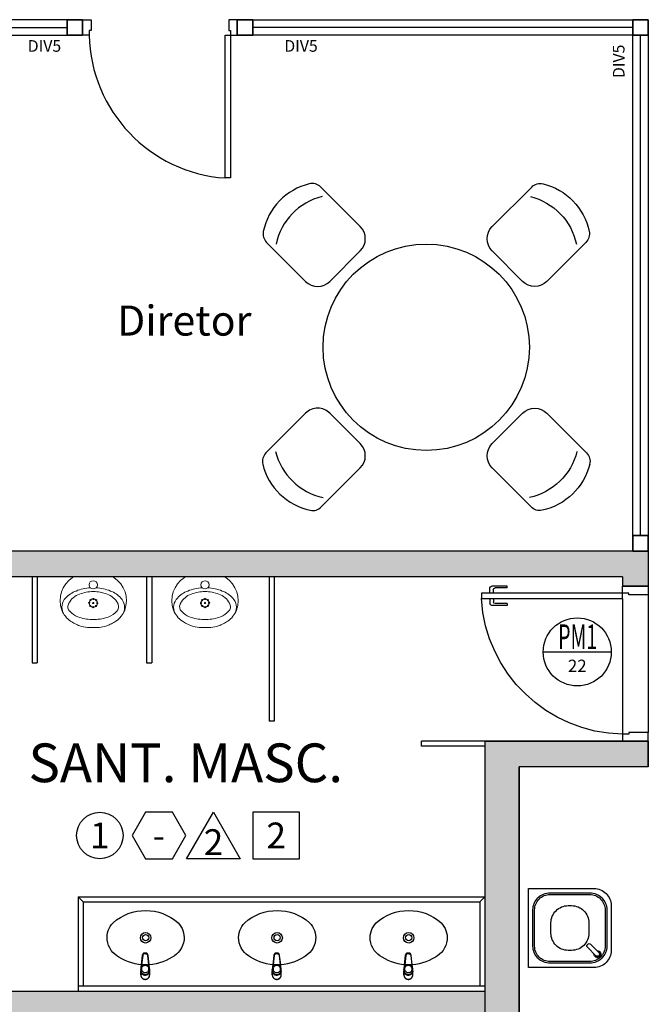
# Model space of a CAD drawing. Units: millimetres. Extents: x 2994 to 3721, y 898 to 1448.
# Drawn here: x 3502 to 3506, y 1338 to 1344 of the extents above; entities that cross this region are included whole.
import ezdxf
from ezdxf.enums import TextEntityAlignment as Align

# ---------------------------------------------------------------- set-up
doc = ezdxf.new("R2010")
doc.units = ezdxf.units.MM
doc.linetypes.add('0149-11_REF-PE$0$HIDDEN2', pattern=[4.7625, 3.175, -1.5875])
for name, color, linetype in [('0149-11_REF-PE$0$ARQ-detalhe bloco', 1, 'Continuous'), ('0149-11_REF-PE$0$ARQ-divisória sanitária', 2, 'Continuous'), ('0149-11_REF-PE$0$ARQ-equipamentos fixos', 1, 'Continuous'), ('0149-11_REF-PE$0$ARQ-porta construir', 2, 'Continuous'), ('0149-11_REF-PE$0$ARQ-sanitários', 2, 'Continuous'), ('_ARQ_MOB', 8, 'Continuous'), ('AR-DIVISÓRIA', 2, 'Continuous'), ('AR-ESPECIFICAÇÕES', 1, 'Continuous'), ('ARQ-acabamentos', 1, 'Continuous'), ('ARQ-esquadrias', 2, 'Continuous'), ('ARQ-MOB', 1, 'Continuous'), ('ARQ-nome do ambiente', 3, 'Continuous'), ('ARQ-PISOS', 9, 'Continuous'), ('arq-Portas', 3, 'Continuous'), ('ARQ-símbolos', 2, 'Continuous'), ('ARQ-Z-TXT-re100', 2, 'Continuous'), ('mobiliário atributado', 8, 'Continuous'), ('S-DIVC', 142, 'Continuous')]:
    doc.layers.add(name, color=color, linetype=linetype)
doc.layers.add('Alvenaria', color=5, linetype='Continuous', lineweight=30)
doc.styles.add('100RE100', font='arial.ttf', dxfattribs={"height": 0.25})
doc.styles.add('12075', font='romans.shx', dxfattribs={"height": 0.225})
doc.styles.add('6075', font='romans.shx', dxfattribs={"height": 0.1125})
doc.styles.add('8075', font='romans.shx', dxfattribs={"height": 0.15})
doc.styles.add('ARIAL', font='arial.ttf')

# ---------------------------------------------------------------- blocks, each defined once
blk = doc.blocks.new('Ind acabamentos 8075_4')
for points in [[(13.1601, 21.7406), (13.238, 21.6056), (13.3939, 21.6056), (13.4719, 21.7406), (13.3939, 21.8756), (13.238, 21.8756)], [(13.6331, 21.8756), (13.789, 21.6056), (13.4772, 21.6056)], [(13.8629, 21.6056), (14.1329, 21.6056), (14.1329, 21.8756), (13.8629, 21.8756)]]:
    blk.add_lwpolyline(points, close=True)
blk.add_circle((12.972, 21.7406), 0.135)
at = {"color": 2, "style": '8075'}
for tag, p in [('PI', (12.972, 21.7406)), ('RO', (13.316, 21.7406)), ('TE', (13.9979, 21.7406)), ('PP', (13.6331, 21.7018))]:
    blk.add_attdef(tag, text='', height=0.15, dxfattribs=at).set_placement(p, align=Align.MIDDLE_CENTER)
at = {"layer": 'ARQ-nome do ambiente', "style": '12075'}
blk.add_attdef('AMBIENTE', text='', height=0.225, dxfattribs=at).set_placement((13.4719, 22.0505), align=Align.CENTER)
blk = doc.blocks.new('0149-11_REF-PE$0$1170c_p')
for p, q in [((-26, -21.7), (-25.9, -22.8)), ((-25.9, -0.3), (-25.9, -17.2)), ((-25.9, -17.3), (-25.9, -17.3)), ((-25.9, -17.3), (-25.9, -21.9)), ((-25.9, -17.3), (-25.9, -17.3)), ((-25.9, -26.3), (-25.9, -32.3)), ((-23.6, -42.7), (-22.8, -49.5)), ((-22.8, -49.5), (-22.6, -50.8)), ((-22.6, -50.8), (-22.6, -50.8)), ((-22.6, -50.8), (-21.8, -58)), ((-21.8, -49.6), (-22.3, -45)), ((-21.6, -50.9), (-21.8, -49.6)), ((-20.8, -57.7), (-21.6, -50.9)), ((20.8, -57.7), (21.6, -50.9)), ((21.6, -50.9), (21.8, -49.6)), ((21.8, -49.6), (22.3, -45)), ((22.6, -50.8), (21.8, -58)), ((22.8, -49.5), (22.6, -50.8)), ((22.6, -50.8), (22.6, -50.8)), ((23.6, -42.6), (22.8, -49.5)), ((25.1, -19.9), (25, -19.8)), ((25.9, -0.3), (25.9, -17.2)), ((25.9, -17.2), (25.9, -17.2)), ((25.9, -17.3), (25.9, -17.3)), ((25.9, -17.3), (25.9, -21.9)), ((25.9, -17.3), (25.9, -17.3)), ((25.9, -22.8), (26, -21.7)), ((25.9, -32.3), (25.9, -26.3)), ((26.1, -17.2), (26.1, -17)), ((-21.8, -58), (-15.8, -112.6)), ((-14.8, -112.3), (-20.8, -57.7)), ((20.8, -57.7), (-20.8, -57.7)), ((-15.8, -112.6), (-15.4, -115.9)), ((14.8, -112.3), (20.8, -57.7)), ((15.8, -112.6), (15.4, -115.9)), ((21.8, -58), (15.8, -112.6)), ((-15.4, -115.9), (-15.4, -116.1)), ((-15.4, -116.1), (-15.3, -116.3)), ((-3.8, -121.9), (3.8, -121.9)), ((3.8, -123.1), (-3.8, -123.1)), ((-3.5, -126.2), (3.5, -126.2)), ((-3.5, -126.2), (3.5, -126.2)), ((-3.5, -126.2), (-3.5, -126.2)), ((3.5, -126.2), (3.5, -126.2)), ((15.3, -116.3), (15.4, -116.1)), ((15.4, -116.1), (15.4, -115.9))]:
    blk.add_line(p, q)
for points in [[(24.3, 9.3, 0), (24, 10, 0), (23.5, 11.1, 0), (23, 12.2, 0), (22.4, 13.2, 0), (21.8, 14.3, 0), (21.1, 15.3, 0), (20.4, 16.3, 0), (19.7, 17.2, 0), (18.9, 18.1, 0), (18.1, 19, 0), (17.2, 19.8, 0), (16.3, 20.6, 0), (15.4, 21.4, 0), (14.5, 22.1, 0), (13.5, 22.7, 0), (12.5, 23.3, 0), (11.4, 23.9, 0), (10.4, 24.4, 0), (9.3, 24.9, 0), (8.2, 25.3, 0), (7.1, 25.6, 0), (5.9, 25.9, 0), (4.8, 26.2, 0), (3.7, 26.4, 0), (2.5, 26.5, 0), (1.3, 26.6, 0), (0.2, 26.7, 0), (-1, 26.6, 0), (-2.1, 26.6, 0), (-3.3, 26.4, 0), (-4.5, 26.3, 0), (-5.6, 26, 0), (-6.7, 25.7, 0), (-7.8, 25.4, 0), (-8.9, 25, 0), (-10, 24.6, 0), (-11.1, 24.1, 0), (-12.1, 23.5, 0), (-13.2, 22.9, 0), (-14.1, 22.3, 0), (-15.1, 21.6, 0), (-16, 20.9, 0), (-16.9, 20.1, 0), (-17.8, 19.3, 0), (-18.7, 18.4, 0), (-19.4, 17.5, 0), (-20.2, 16.6, 0), (-20.9, 15.6, 0), (-21.6, 14.6, 0), (-22.2, 13.6, 0), (-22.8, 12.5, 0), (-23.3, 11.5, 0), (-23.8, 10.3, 0), (-24.3, 9.2, 0), (-24.7, 8, 0), (-25, 6.9, 0), (-25.3, 5.7, 0), (-25.4, 5.3, 0)], [(25.4, 5.2, 0), (24.9, 7.3, 0), (24.2, 9.4, 0), (23.3, 11.5, 0), (22.3, 13.4, 0), (21.1, 15.3, 0), (19.8, 17.1, 0), (18.3, 18.8, 0), (16.7, 20.3, 0), (14.9, 21.7, 0), (13, 23, 0), (11, 24.1, 0), (9, 25, 0), (6.8, 25.7, 0), (4.6, 26.2, 0), (2.3, 26.5, 0), (0.1, 26.6, 0), (-2.2, 26.5, 0), (-4.5, 26.2, 0), (-6.7, 25.7, 0), (-8.9, 25, 0), (-10.9, 24.1, 0), (-12.9, 23, 0), (-14.8, 21.8, 0), (-16.6, 20.4, 0), (-18.2, 18.9, 0), (-19.7, 17.2, 0), (-21.1, 15.4, 0), (-22.3, 13.5, 0), (-23.3, 11.6, 0), (-24.1, 9.5, 0), (-24.8, 7.4, 0), (-25.4, 5.3, 0)], [(-25.4, -16.8, 0), (-24.6, -13.9, 0), (-23.3, -11, 0), (-21.8, -8.3, 0), (-19.8, -5.8, 0), (-17.6, -3.6, 0), (-15.1, -1.6, 0), (-12.4, 0, 0), (-9.5, 1.3, 0), (-6.4, 2.3, 0), (-3.3, 2.9, 0), (0, 3.1, 0), (3.2, 2.9, 0), (6.3, 2.3, 0), (9.4, 1.4, 0), (12.3, 0.1, 0), (15.1, -1.6, 0), (17.6, -3.5, 0), (19.8, -5.8, 0), (21.7, -8.2, 0), (23.3, -10.9, 0), (24.5, -13.8, 0), (25.4, -16.8, 0), (25.4, -16.8, 0)], [(24.7, -18.5, 0), (24, -15.6, 0), (22.9, -12.7, 0), (21.5, -10, 0), (19.7, -7.5, 0), (17.7, -5.2, 0), (15.3, -3.2, 0), (12.7, -1.5, 0), (9.9, -0.1, 0), (6.9, 0.9, 0), (3.8, 1.5, 0), (0.7, 1.8, 0), (-2.5, 1.7, 0), (-5.6, 1.2, 0), (-8.6, 0.3, 0), (-11.5, -0.9, 0), (-14.2, -2.5, 0), (-16.7, -4.3, 0), (-18.9, -6.5, 0), (-20.8, -8.9, 0), (-22.4, -11.6, 0), (-23.6, -14.4, 0), (-24.4, -17.3, 0), (-24.6, -18.5, 0)], [(-25.9, -0.3, 0), (-25.9, -0.3, 0), (-26, -4.5, 0), (-26.1, -8.6, 0), (-26.1, -12.8, 0), (-26.1, -17, 0)], [(-26.1, -17, 0), (-26.1, -17.5, 0), (-26.1, -18.1, 0), (-26.1, -18.8, 0), (-26.1, -19.6, 0), (-26.1, -20.1, 0)], [(-26.1, -17.2, 0), (-26.1, -17.6, 0), (-26.1, -18.2, 0), (-26.1, -18.9, 0), (-26.1, -19.6, 0), (-26, -20.2, 0)], [(-25.9, -21.9, 0), (-25.7, -18.8, 0), (-25.4, -16.8, 0)], [(-25.4, -21.3, 0), (-25.9, -24.3, 0), (-25.9, -26.3, 0)], [(-25.9, -21.9, 0), (-25.9, -21.9, 0), (-25.9, -22, 0), (-25.8, -22, 0), (-25.7, -22, 0), (-25.6, -22.1, 0), (-25.6, -22.1, 0)], [(-25.9, -31, 0), (-25.9, -32.3, 0)], [(-25.9, -32.3, 0), (-25.9, -33.5, 0)], [(-25.9, -33.5, 0), (-25.9, -34.1, 0), (-25.8, -35.2, 0), (-25.6, -36.4, 0), (-25.4, -37.5, 0), (-25.1, -38.6, 0), (-24.8, -39.7, 0), (-24.4, -40.8, 0), (-24, -41.9, 0), (-23.5, -42.9, 0), (-23, -43.9, 0), (-22.4, -44.9, 0), (-21.8, -45.9, 0), (-21.1, -46.9, 0), (-20.4, -47.8, 0), (-19.6, -48.7, 0), (-18.8, -49.5, 0), (-18, -50.3, 0), (-17.1, -51.1, 0), (-16.2, -51.8, 0), (-15.3, -52.5, 0), (-14.3, -53.2, 0), (-13.3, -53.8, 0), (-12.3, -54.4, 0), (-11.2, -54.9, 0), (-10.1, -55.4, 0), (-9, -55.8, 0), (-7.9, -56.2, 0), (-6.8, -56.5, 0), (-5.6, -56.8, 0), (-4.4, -57, 0), (-3.3, -57.1, 0), (-2.1, -57.3, 0), (-0.9, -57.3, 0), (0, -57.3, 0)], [(0, -1.4, 0), (-3.2, -1.6, 0), (-6.4, -2.2, 0), (-9.4, -3.1, 0), (-12.4, -4.4, 0), (-15.1, -6.1, 0), (-17.6, -8, 0), (-19.8, -10.2, 0), (-21.7, -12.7, 0), (-23.3, -15.4, 0), (-24.5, -18.3, 0), (-25.4, -21.3, 0)], [(0, -1.4, 0), (-0.6, -1.4, 0), (-1.8, -1.4, 0), (-3, -1.5, 0), (-4.2, -1.7, 0), (-5.3, -1.9, 0), (-6.5, -2.2, 0), (-7.6, -2.5, 0), (-8.8, -2.8, 0), (-9.9, -3.2, 0), (-11, -3.7, 0), (-12, -4.2, 0), (-13.1, -4.8, 0), (-14.1, -5.4, 0), (-15, -6, 0), (-16, -6.7, 0), (-16.9, -7.4, 0), (-17.8, -8.2, 0), (-18.6, -9, 0), (-19.4, -9.8, 0), (-20.2, -10.7, 0), (-20.9, -11.6, 0), (-21.6, -12.5, 0), (-22.2, -13.5, 0), (-22.8, -14.5, 0), (-23.4, -15.5, 0), (-23.9, -16.5, 0), (-24.3, -17.6, 0), (-24.7, -18.7, 0), (-25, -19.8, 0), (-25.3, -20.9, 0), (-25.4, -21.3, 0)], [(25, -19.8, 0), (24.8, -19.1, 0), (24.4, -18, 0), (24, -16.9, 0), (23.6, -15.9, 0), (23, -14.9, 0), (22.5, -13.9, 0), (21.8, -12.9, 0), (21.2, -11.9, 0), (20.5, -11, 0), (19.7, -10.1, 0), (18.9, -9.3, 0), (18.1, -8.5, 0), (17.2, -7.7, 0), (16.3, -6.9, 0), (15.4, -6.2, 0), (14.4, -5.6, 0), (13.4, -5, 0), (12.4, -4.4, 0), (11.4, -3.9, 0), (10.3, -3.4, 0), (9.2, -3, 0), (8.1, -2.6, 0), (6.9, -2.3, 0), (5.8, -2, 0), (4.6, -1.8, 0), (3.4, -1.6, 0), (2.3, -1.5, 0), (1.1, -1.4, 0), (0, -1.4, 0)], [(25.4, -21.4, 0), (24.6, -18.4, 0), (23.4, -15.5, 0), (21.8, -12.8, 0), (19.9, -10.3, 0), (17.7, -8.1, 0), (15.2, -6.1, 0), (12.4, -4.5, 0), (9.5, -3.1, 0), (6.5, -2.2, 0), (3.3, -1.6, 0), (0.1, -1.4, 0), (0, -1.4, 0)], [(0, -57.3, 0), (0.7, -57.3, 0), (1.9, -57.3, 0), (3, -57.2, 0), (4.2, -57, 0), (5.4, -56.8, 0), (6.5, -56.5, 0), (7.7, -56.2, 0), (8.8, -55.9, 0), (9.9, -55.4, 0), (11, -55, 0), (12.1, -54.5, 0), (13.1, -53.9, 0), (14.1, -53.3, 0), (15.1, -52.7, 0), (16.1, -52, 0), (17, -51.2, 0), (17.8, -50.5, 0), (18.7, -49.7, 0), (19.5, -48.8, 0), (20.3, -47.9, 0), (21, -47, 0), (21.7, -46.1, 0), (22.3, -45.1, 0), (22.9, -44.1, 0), (23.4, -43.1, 0), (23.9, -42, 0), (24.3, -41, 0), (24.7, -39.9, 0), (25, -38.8, 0), (25.3, -37.7, 0), (25.6, -36.5, 0), (25.7, -35.4, 0), (25.9, -34.3, 0), (25.9, -33.5, 0)], [(25.4, -16.8, 0), (25.9, -19.9, 0), (25.9, -21.9, 0)], [(25.9, -26.3, 0), (25.7, -23.2, 0), (25.4, -21.4, 0)], [(25.9, -21.9, 0), (25.9, -21.9, 0), (25.9, -22, 0), (25.8, -22, 0), (25.7, -22, 0), (25.6, -22.1, 0), (25.6, -22.1, 0)], [(26.1, -17, 0), (26.1, -12.8, 0), (26.1, -8.6, 0), (26, -4.5, 0), (25.9, -0.3, 0), (25.9, -0.3, 0)], [(25.9, -31, 0), (25.9, -32.3, 0)], [(25.9, -33.5, 0), (25.9, -32.3, 0)], [(26, -20.2, 0), (26.1, -19.6, 0), (26.1, -18.9, 0), (26.1, -18.2, 0), (26.1, -17.6, 0), (26.1, -17.2, 0)], [(26.1, -20.1, 0), (26.1, -19.6, 0), (26.1, -18.8, 0), (26.1, -18.1, 0), (26.1, -17.5, 0), (26.1, -17, 0)], [(-20.8, -57.7, 0), (-20.9, -57.7, 0), (-20.9, -57.7, 0), (-21, -57.7, 0), (-21.1, -57.7, 0), (-21.1, -57.7, 0), (-21.2, -57.7, 0), (-21.2, -57.8, 0), (-21.3, -57.8, 0), (-21.4, -57.8, 0), (-21.4, -57.8, 0), (-21.5, -57.8, 0), (-21.5, -57.8, 0), (-21.6, -57.8, 0), (-21.6, -57.9, 0), (-21.6, -57.9, 0), (-21.7, -57.9, 0), (-21.7, -57.9, 0), (-21.7, -57.9, 0), (-21.8, -58, 0), (-21.8, -58, 0), (-21.8, -58, 0), (-21.8, -58, 0), (-21.8, -58, 0)], [(-3.8, -121.9, 0), (-4.6, -121.9, 0), (-5.4, -121.8, 0), (-6.2, -121.7, 0), (-7, -121.5, 0), (-7.8, -121.2, 0), (-8.5, -120.9, 0), (-9.2, -120.5, 0), (-9.9, -120.1, 0), (-10.6, -119.7, 0), (-11.2, -119.1, 0), (-11.8, -118.6, 0), (-12.3, -118, 0), (-12.8, -117.4, 0), (-13.2, -116.7, 0), (-13.6, -116, 0), (-14, -115.3, 0), (-14.3, -114.6, 0), (-14.5, -113.8, 0), (-14.7, -113.1, 0), (-14.8, -112.3, 0)], [(3.8, -121.9, 0), (4.6, -121.9, 0), (5.4, -121.8, 0), (6.2, -121.7, 0), (7, -121.5, 0), (7.8, -121.2, 0), (8.5, -120.9, 0), (9.2, -120.5, 0), (9.9, -120.1, 0), (10.6, -119.7, 0), (11.2, -119.1, 0), (11.8, -118.6, 0), (12.3, -118, 0), (12.8, -117.4, 0), (13.2, -116.7, 0), (13.6, -116, 0), (14, -115.3, 0), (14.3, -114.6, 0), (14.5, -113.8, 0), (14.7, -113.1, 0), (14.8, -112.3, 0)], [(20.8, -57.7, 0), (20.9, -57.7, 0), (20.9, -57.7, 0), (21, -57.7, 0), (21.1, -57.7, 0), (21.1, -57.7, 0), (21.2, -57.7, 0), (21.2, -57.8, 0), (21.3, -57.8, 0), (21.4, -57.8, 0), (21.4, -57.8, 0), (21.5, -57.8, 0), (21.5, -57.8, 0), (21.6, -57.8, 0), (21.6, -57.9, 0), (21.6, -57.9, 0), (21.7, -57.9, 0), (21.7, -57.9, 0), (21.7, -57.9, 0), (21.8, -58, 0), (21.8, -58, 0), (21.8, -58, 0), (21.8, -58, 0), (21.8, -58, 0)], [(-15.4, -116.1, 0), (-15.3, -116.6, 0), (-15.2, -117.3, 0), (-15, -118, 0), (-14.7, -118.7, 0), (-14.4, -119.4, 0), (-14, -120.1, 0), (-13.6, -120.8, 0), (-13.1, -121.5, 0), (-12.6, -122.1, 0), (-12, -122.7, 0), (-11.4, -123.3, 0), (-10.7, -123.9, 0), (-9.9, -124.4, 0), (-9.1, -124.8, 0), (-8.3, -125.2, 0), (-7.5, -125.5, 0), (-6.8, -125.8, 0), (-6, -125.9, 0), (-5.2, -126.1, 0), (-4.3, -126.2, 0), (-3.5, -126.2, 0)], [(-15.3, -116.3, 0), (-15.2, -117, 0), (-15, -117.8, 0), (-14.7, -118.6, 0), (-14.4, -119.4, 0), (-14, -120.1, 0), (-13.6, -120.8, 0), (-13.5, -120.9, 0)], [(-15.1, -115.3, 0), (-14.4, -116.9, 0), (-13.4, -118.4, 0), (-12.2, -119.8, 0), (-10.8, -120.9, 0), (-9.2, -121.9, 0), (-7.5, -122.5, 0), (-5.7, -122.9, 0), (-3.8, -123.1, 0)], [(-13.5, -120.9, 0), (-13.2, -121.4, 0), (-12.7, -122, 0), (-12.5, -122.3, 0), (-12.2, -122.6, 0), (-11.9, -122.9, 0), (-11.6, -123.2, 0), (-11.2, -123.5, 0), (-10.8, -123.8, 0), (-10.3, -124.2, 0), (-9.7, -124.5, 0), (-9.1, -124.9, 0), (-8.5, -125.2, 0), (-7.7, -125.5, 0), (-7, -125.7, 0), (-6.5, -125.9, 0), (-6, -126, 0), (-5.4, -126.1, 0), (-4.8, -126.2, 0), (-4.2, -126.2, 0), (-3.5, -126.2, 0)], [(3.5, -126.2, 0), (4.3, -126.2, 0), (5.2, -126.1, 0), (6, -125.9, 0), (6.8, -125.8, 0), (7.5, -125.5, 0), (8.3, -125.2, 0), (9.1, -124.8, 0), (9.9, -124.4, 0), (10.7, -123.9, 0), (11.4, -123.3, 0), (12, -122.7, 0), (12.6, -122.1, 0), (13.1, -121.5, 0), (13.6, -120.8, 0), (14, -120.1, 0), (14.4, -119.4, 0), (14.7, -118.7, 0), (15, -118, 0), (15.2, -117.3, 0), (15.3, -116.6, 0), (15.4, -116.1, 0)], [(3.5, -126.2, 0), (4.2, -126.2, 0), (4.9, -126.1, 0), (5.6, -126.1, 0), (6.1, -125.9, 0), (6.7, -125.8, 0), (7.4, -125.6, 0), (8.3, -125.3, 0), (9, -124.9, 0), (9.8, -124.5, 0), (10.4, -124.1, 0), (10.9, -123.7, 0), (11.4, -123.4, 0), (11.8, -122.9, 0), (12.4, -122.3, 0), (12.6, -122.2, 0)], [(15.1, -115.3, 0), (14.4, -116.9, 0), (13.4, -118.4, 0), (12.2, -119.8, 0), (10.7, -120.9, 0), (9.2, -121.9, 0), (7.5, -122.5, 0), (5.7, -122.9, 0), (3.8, -123.1, 0)], [(12.6, -122.2, 0), (13, -121.7, 0), (13.5, -121, 0), (14, -120.2, 0), (14.2, -119.8, 0), (14.5, -119.3, 0), (14.7, -118.7, 0), (14.9, -118.2, 0), (15.1, -117.5, 0), (15.2, -116.8, 0), (15.3, -116.3, 0)]]:
    blk.add_polyline3d(points)
blk.add_polyline3d([(21.9, -33.4, 0), (21.7, -30.5, 0), (21.1, -27.7, 0), (20.2, -25.1, 0), (18.8, -22.5, 0), (17.1, -20.2, 0), (15.1, -18.1, 0), (12.8, -16.3, 0), (10.3, -14.8, 0), (7.6, -13.6, 0), (4.8, -12.8, 0), (1.9, -12.4, 0), (-1.1, -12.3, 0), (-4, -12.6, 0), (-6.9, -13.3, 0), (-9.6, -14.4, 0), (-12.2, -15.8, 0), (-14.6, -17.6, 0), (-16.6, -19.6, 0), (-18.4, -21.9, 0), (-19.8, -24.4, 0), (-20.9, -27, 0), (-21.6, -29.8, 0), (-21.9, -32.6, 0), (-21.8, -35.5, 0), (-21.3, -38.3, 0), (-20.5, -41, 0), (-19.2, -43.6, 0), (-17.6, -46, 0), (-15.7, -48.1, 0), (-13.5, -50, 0), (-11, -51.6, 0), (-8.3, -52.9, 0), (-5.5, -53.8, 0), (-2.6, -54.3, 0), (0.3, -54.4, 0), (3.3, -54.2, 0), (6.2, -53.6, 0), (8.9, -52.6, 0), (11.6, -51.3, 0), (14, -49.6, 0), (16.1, -47.7, 0), (18, -45.5, 0), (19.5, -43, 0), (20.7, -40.4, 0), (21.5, -37.7, 0), (21.9, -34.8, 0)], close=True)
for centre, radius, start, end in [((1.9, -0.3), 27.9, 168.4544, 180.0033), ((-1.8, -0.2), 27.7, 14.794, 20.0246), ((-1.9, -0.3), 27.8, 11.3191, 14.7969), ((-1.9, -0.3), 27.9, 359.9969, 11.3462), ((90.5, -15.6), 116.6, 182.2061, 182.9999), ((1.9, -21.8), 27.8, 180.1759, 184.9097), ((1.8, -26.4), 24.2, 11.9779, 15.4211), ((-1.9, -21.8), 27.8, 355.0904, 359.8241), ((-90.5, -15.6), 116.7, 357.0074, 357.7923), ((-4.3, -111.3), 11.6, 186.3208, 199.948), ((4.3, -111.3), 11.6, 339.9849, 353.6792)]:
    blk.add_arc(centre, radius, start, end)
blk = doc.blocks.new('0149-11_REF-PE$0$Cuba oval emb PLAN com DECAMATIC')
blk.add_lwpolyline([(0.224, 0.3155, -0.14623), (0.379, 0.2705, -0.09047), (0.424, 0.2315, -0.123903), (0.4475, 0.1705, -0.21906), (0.4125, 0.0705, -0.185248), (0.224, 0, -0.185248), (0.0355, 0.0705, -0.21906), (0.0005, 0.1705, -0.123903), (0.024, 0.2315, -0.09047), (0.069, 0.2705, -0.14623)], format="xyb", close=True)
at = {"layer": '0149-11_REF-PE$0$ARQ-detalhe bloco'}
for radius in [0.0305, 0.018]:
    blk.add_circle((0.224, 0.158), radius, dxfattribs=at)
at = {"layer": '0149-11_REF-PE$0$ARQ-detalhe bloco', "xscale": 0.001, "yscale": 0.001, "zscale": 0.001}
blk.add_blockref('0149-11_REF-PE$0$1170c_p', (0.2262, 0.3732), dxfattribs=at)
blk = doc.blocks.new('0149-11_REF-PE$0$heh')
at = {"lineweight": 0}
for p, q in [((0, 0.294), (-0.0017, 0.294)), ((0.0017, 0.294), (0, 0.294)), ((0, 0.247), (-0.0078, 0.2471)), ((0.0078, 0.2471), (0, 0.247)), ((-0.1115, 0), (0, 0)), ((0, 0), (0.1115, 0))]:
    blk.add_line(p, q, dxfattribs=at)
for centre, major_axis, start_param, end_param in [((-0.0301, 0.1598), (-0.0946, 0.0946), -0.753195, -0.417702), ((-0.0017, -0.7216), (-0.7182, 0.7182), -0.785398, -0.753195), ((0.0017, -0.7216), (-0.7182, 0.7182), -0.817601, -0.785398), ((0.0301, 0.1598), (-0.0946, 0.0946), -1.153094, -0.817601), ((-0.0475, 0.1387), (-0.1032, 0.1032), -0.170015, 0.404103), ((-0.036, 0.1002), (0.1004, 0.1004), 1.177006, 1.578191), ((0.0108, 0.0355), (0.1868, 0.1868), 1.243766, 1.355445), ((0.0427, -0.0293), (-0.2378, 0.2378), -0.417702, -0.32703), ((-0.011, 0.0395), (-0.1468, 0.1468), -0.800449, -0.39379), ((0.011, 0.0395), (0.1468, 0.1468), 0.39379, 0.800449), ((-0.0427, -0.0293), (-0.2378, 0.2378), -1.243766, -1.153094), ((0.036, 0.1002), (-0.1004, 0.1004), 4.704994, 5.106179), ((-0.0108, 0.0355), (0.1868, 0.1868), 0.215351, 0.32703), ((0.0475, 0.1387), (0.1032, 0.1032), 5.879082, 6.4532), ((-0.0316, 0.1378), (0.114, 0.114), 2.006492, 3.346239), ((-0.1049, 0.1765), (0.0548, 0.0548), 1.916854, 3.11868), ((-0.1109, 0.1739), (-0.0261, 0.0261), 0.007395, 1.211388), ((0.0316, 0.1378), (0.114, 0.114), 4.507743, 5.84749), ((0.1109, 0.1739), (0.0261, 0.0261), 5.071797, 6.27579), ((0.1049, 0.1765), (-0.0548, 0.0548), 3.164506, 4.366331), ((-0.0422, 0.2338), (0.1149, 0.1149), 3.106988, 3.563441), ((-0.0957, 0.1724), (0.0358, 0.0358), 2.629506, 2.748819), ((-0.0461, 0.2043), (0.0772, 0.0772), 2.845308, 3.611354), ((0.0461, 0.2043), (0.0772, 0.0772), 4.242628, 5.008673), ((0.0422, 0.2338), (-0.1149, 0.1149), 2.719744, 3.176197), ((0.0957, 0.1724), (0.0358, 0.0358), 5.105162, 5.224476), ((-0.0135, 0.2796), (0.1525, 0.1525), 3.514245, 3.915306), ((-0.0016, 0.298), (0.1503, 0.1503), 3.548971, 3.934315), ((0, 0.046), (-0.017, 0.017), 3.926991, 10.210176), ((0.0016, 0.298), (-0.1503, 0.1503), 2.34887, 2.734215), ((0.0135, 0.2796), (-0.1525, 0.1525), 2.36788, 2.76894), ((-0.1113, 0.0142), (-0.01, 0.01), 1.694102, 2.339701), ((0.1113, 0.0142), (0.01, 0.01), 3.943484, 4.589083)]:
    blk.add_ellipse(centre, major_axis=major_axis, ratio=1, start_param=start_param, end_param=end_param, dxfattribs=at)
at = {"layer": '0149-11_REF-PE$0$ARQ-detalhe bloco', "lineweight": 0}
for centre, major_axis, start_param, end_param in [((0, 0.152), (0.017, 0.017), 5.497787, 11.780972), ((-0.017, 0.1683), (-0.00247, 0.00247), 3.926991, 10.210176), ((-0.0005, 0.1755), (0.00247, 0.00247), 5.497787, 11.780972), ((0.0163, 0.169), (-0.00247, 0.00247), 3.926991, 10.210176), ((-0.0235, 0.1515), (-0.00247, 0.00247), 3.926991, 10.210176), ((-0.0163, 0.135), (-0.00247, 0.00247), 3.926991, 10.210176), ((0, 0.152), (0.00247, 0.00247), 5.497787, 11.780972), ((0.0005, 0.1285), (-0.00247, 0.00247), 3.926991, 10.210176), ((0.017, 0.1357), (0.00247, 0.00247), 5.497787, 11.780972), ((0.0235, 0.1525), (0.00247, 0.00247), 5.497787, 11.780972)]:
    blk.add_ellipse(centre, major_axis=major_axis, ratio=1, start_param=start_param, end_param=end_param, dxfattribs=at)
blk = doc.blocks.new('CF')
at = {"layer": '_ARQ_MOB'}
for p, q in [((-0.2251, 0.4207), (-0.225, 0.1)), ((0.225, 0.1), (0.2249, 0.4258)), ((-0.125, 0), (0.125, 0))]:
    blk.add_line(p, q, dxfattribs=at)
for centre, radius, start, end in [((0.004, 0.1762), 0.3617, 58.8407, 123.0538), ((-0.1551, 0.4207), 0.07, 123.0538, 180.01), ((0.1549, 0.4258), 0.07, 0.01, 58.8407), ((0.004, 0.0711), 0.3617, 58.8407, 123.0538), ((-0.125, 0.1), 0.1, 180.01, 270.01), ((0.125, 0.1), 0.1, 270.01, 0.01)]:
    blk.add_arc(centre, radius, start, end, dxfattribs=at)
blk = doc.blocks.new('heahaeh')
at = {"layer": 'arq-Portas', "color": 2}
for p, q in [((0.003, 0), (0.053, 0)), ((0.003, -0.09), (0.003, 0)), ((0.053, 0), (0.053, -0.0629)), ((0.853, 0), (0.853, -0.0629)), ((0.903, 0), (0.853, 0)), ((0.903, 0), (0.903, -0.09)), ((0.0425, -0.09), (0.003, -0.09)), ((0.053, -0.0629), (0.0425, -0.0629)), ((0.0425, -0.0629), (0.0425, -0.09)), ((0.832, -0.9204), (0.832, -0.09)), ((0.832, -0.09), (0.8635, -0.09)), ((0.853, -0.0629), (0.8635, -0.0629)), ((0.8635, -0.0629), (0.8635, -0.09)), ((0.8635, -0.09), (0.903, -0.09)), ((0.8635, -0.09), (0.8635, -0.9204)), ((0.8635, -0.9204), (0.832, -0.9204)), ((0.8635, -0.9204), (0.832, -0.9204))]:
    blk.add_line(p, q, dxfattribs=at)
at = {"layer": 'arq-Portas', "color": 1}
blk.add_ellipse((0.8814, -0.0829), major_axis=(-0.5807, 0.6108), ratio=0.991605, start_param=0.823309, end_param=2.318284, dxfattribs=at)
blk = doc.blocks.new('0149-11_REF-PE$0$porta 80')
for p, q in [((0.0395, 0.9704), (0.071, 0.9704)), ((0.0395, 0.15), (0.0395, 0.9704)), ((0.071, 0.9704), (0.071, 0.15)), ((0.0395, 0.15), (0, 0.15)), ((0, 0), (0, 0.15)), ((0.071, 0.15), (0.0395, 0.15)), ((0.0395, 0.1129), (0.0395, 0.15)), ((0.8605, 0.15), (0.9, 0.15)), ((0.8605, 0.1129), (0.8605, 0.15)), ((0.9, 0), (0.9, 0.15)), ((0.05, 0.1129), (0.0395, 0.1129)), ((0.05, 0), (0.05, 0.1129)), ((0.85, 0), (0.85, 0.1129)), ((0.85, 0.1129), (0.8605, 0.1129)), ((0, 0), (0.05, 0)), ((0.9, 0), (0.85, 0))]:
    blk.add_line(p, q)
at = {"layer": '0149-11_REF-PE$0$ARQ-detalhe bloco'}
for p, q in [((0.0395, 0.9204), (0.0095, 0.9204)), ((0.071, 0.9204), (0.101, 0.9204)), ((-0.0005, 0.8204), (-0.0005, 0.9104)), ((0.0095, 0.8204), (0.0095, 0.8904)), ((0.0395, 0.9004), (0.0195, 0.9004)), ((0.071, 0.9004), (0.091, 0.9004)), ((0.101, 0.8204), (0.101, 0.8904)), ((0.111, 0.8204), (0.111, 0.9104)), ((0.0095, 0.8204), (-0.0005, 0.8204)), ((0.101, 0.8204), (0.111, 0.8204))]:
    blk.add_line(p, q, dxfattribs=at)
for centre, start, end in [((0.0095, 0.9104), 90, 180), ((0.101, 0.9104), 0, 90), ((0.0195, 0.8904), 90, 180), ((0.091, 0.8904), 0, 90)]:
    blk.add_arc(centre, 0.01, start, end, dxfattribs=at)
at = {"layer": '0149-11_REF-PE$0$ARQ-detalhe bloco', "linetype": '0149-11_REF-PE$0$HIDDEN2'}
blk.add_ellipse((0.0241, 0.1352), major_axis=(-0.5807, 0.6034), ratio=0.997899, start_param=3.964901, end_param=5.459877, dxfattribs=at)
blk = doc.blocks.new('Ind esquadria 8075')
at = {"ltscale": 0.5}
blk.add_line((-0.3094, 0), (0.3094, 0), dxfattribs=at)
blk.add_circle((0, 0), 0.3094, dxfattribs=at)
at = {"color": 3, "style": '12075', "width": 0.431336}
blk.add_attdef('ESQD', text='', height=0.225, dxfattribs=at).set_placement((-0.1739, 0.0252), (0.182, 0.0252), align=Align.FIT)
at = {"color": 2, "style": '8075'}
blk.add_attdef('S/N', text='', height=0.15, dxfattribs=at).set_placement((0, -0.1268), align=Align.MIDDLE_CENTER)
blk = doc.blocks.new('0149-11_REF-PE$0$bebedouro IBBL BDF')
blk.add_lwpolyline([(-0.36, -0.48), (-0.1, -0.48, 0.414214), (0, -0.38), (0, 0), (-0.46, 0), (-0.46, -0.38, 0.414214)], format="xyb", close=True)
at = {"layer": '0149-11_REF-PE$0$ARQ-detalhe bloco'}
for points in [[(-0.335, -0.455), (-0.125, -0.455, 0.414214), (-0.025, -0.355), (-0.025, -0.125, 0.414214), (-0.125, -0.025), (-0.335, -0.025, 0.414214), (-0.435, -0.125), (-0.435, -0.355, 0.414214)], [(-0.335, -0.445), (-0.125, -0.445, 0.414214), (-0.035, -0.355), (-0.035, -0.125, 0.414214), (-0.125, -0.035), (-0.335, -0.035, 0.414214), (-0.425, -0.125), (-0.425, -0.355, 0.414214)], [(-0.26, -0.35), (-0.2, -0.35, 0.414214), (-0.1, -0.25), (-0.1, -0.23, 0.414214), (-0.2, -0.13), (-0.26, -0.13, 0.414214), (-0.36, -0.23), (-0.36, -0.25, 0.414214)], [(-0.0691, -0.391), (-0.1186, -0.3415, 0.414214), (-0.1328, -0.3415), (-0.1363, -0.345, 0.414214), (-0.1363, -0.3592), (-0.0868, -0.4087, 1)]]:
    blk.add_lwpolyline(points, format="xyb", close=True, dxfattribs=at)
blk.add_arc((-0.078, -0.3998), 0.02, 173.6822, 96.3178, dxfattribs=at)

msp = doc.modelspace()

# ---------------------------------------------------------------- hatches: boundary and pattern name
at = {"layer": 'S-DIVC'}
h = msp.add_hatch(color=256, dxfattribs=at)
h.dxf.hatch_style = 1
h.paths.add_polyline_path([(3505.7985, 1340.9499), (3499.1985, 1340.9499), (3499.1985, 1340.7999), (3499.5985, 1340.7999), (3499.5985, 1340.4299), (3499.7485, 1340.4299), (3499.7485, 1340.7999), (3505.6485, 1340.7999), (3505.6485, 1340.7456), (3505.7985, 1340.7456)])
h.paths.add_polyline_path([(3504.8485, 1338.3899), (3499.7485, 1338.3899), (3499.7485, 1338.2399), (3504.8485, 1338.2399)])
h.paths.add_polyline_path([(3505.7985, 1336.5341), (3505.0485, 1336.5341), (3505.0485, 1336.3841), (3505.7985, 1336.3841)])
h.paths.add_polyline_path([(3505.0485, 1339.6956), (3505.7985, 1339.6956), (3505.7985, 1339.8456), (3504.8485, 1339.8456), (3504.8485, 1336.3841), (3505.0485, 1336.3841)])
h.paths.add_polyline_path([(3505.7985, 1335.4841), (3505.6485, 1335.4841), (3505.6485, 1335.2299), (3505.7985, 1335.2299)])

# ---------------------------------------------------------------- linework, layer by layer
at = {"layer": '0149-11_REF-PE$0$ARQ-divisória sanitária'}
for p, q in [((3502.2147, 1340.7997), (3502.2147, 1340.2997)), ((3502.2447, 1340.7997), (3502.2447, 1340.2997)), ((3502.8809, 1340.7999), (3502.8809, 1340.2998)), ((3502.9109, 1340.7999), (3502.9109, 1340.2998)), ((3503.5935, 1340.7999), (3503.5935, 1339.962)), ((3503.6235, 1340.7999), (3503.6235, 1339.962)), ((3502.2147, 1340.2997), (3502.2447, 1340.2997)), ((3502.8809, 1340.2998), (3502.9109, 1340.2998)), ((3503.6235, 1339.962), (3503.5935, 1339.962)), ((3504.8485, 1339.8456), (3504.4798, 1339.8456)), ((3504.4798, 1339.8156), (3504.4798, 1339.8456)), ((3504.8485, 1339.8156), (3504.4798, 1339.8156)), ((3502.4826, 1338.9399), (3502.4826, 1338.3899))]:
    msp.add_line(p, q, dxfattribs=at)
at = {"layer": '0149-11_REF-PE$0$ARQ-sanitários'}
for p, q in [((3502.4826, 1338.9399), (3502.4826, 1338.3899)), ((3502.4826, 1338.9399), (3504.8485, 1338.9399)), ((3502.5126, 1338.9099), (3502.4826, 1338.9399)), ((3502.5126, 1338.9099), (3504.8185, 1338.9099)), ((3502.5126, 1338.9099), (3502.5126, 1338.4199)), ((3504.8185, 1338.9099), (3504.8485, 1338.9399)), ((3504.8185, 1338.9099), (3504.8185, 1338.4199))]:
    msp.add_line(p, q, dxfattribs=at)
msp.add_lwpolyline([(3504.8485, 1338.4199), (3502.4826, 1338.4199)], dxfattribs=at)
at = {"layer": 'Alvenaria'}
for p, q in [((3505.7985, 1340.9499), (3505.7985, 1340.7456)), ((3505.6485, 1340.7999), (3505.6485, 1340.7456)), ((3505.6485, 1340.7456), (3505.7985, 1340.7456)), ((3504.8485, 1339.8456), (3504.8485, 1336.3841)), ((3504.8485, 1339.8456), (3505.7985, 1339.8456)), ((3505.7985, 1339.8456), (3504.8485, 1339.8456)), ((3505.7985, 1339.8456), (3505.7985, 1339.6956)), ((3505.7985, 1339.6956), (3505.7985, 1339.8456)), ((3505.0485, 1339.6956), (3505.0485, 1336.3841)), ((3505.0485, 1336.3841), (3505.0485, 1339.6956)), ((3505.7985, 1339.6956), (3505.0485, 1339.6956)), ((3504.8485, 1338.3899), (3499.7485, 1338.3899))]:
    msp.add_line(p, q, dxfattribs=at)
for points in [[(3505.7985, 1340.9499), (3499.1985, 1340.9499)], [(3505.6485, 1340.7999), (3499.7485, 1340.7999)]]:
    msp.add_lwpolyline(points, dxfattribs=at)
at = {"layer": 'AR-DIVISÓRIA', "color": 1, "ltscale": 0.501}
for p, q in [((3499.8385, 1343.9949), (3502.4185, 1343.9949)), ((3505.7085, 1343.9949), (3503.4985, 1343.9949)), ((3505.7535, 1341.0399), (3505.7535, 1343.9499))]:
    msp.add_line(p, q, dxfattribs=at)
at = {"layer": 'AR-DIVISÓRIA', "color": 3, "ltscale": 0.501}
for points in [[(3499.8385, 1344.0399), (3499.8385, 1343.9499), (3502.4185, 1343.9499), (3502.4185, 1344.0399)], [(3502.4185, 1344.0399), (3502.4185, 1343.9499), (3502.5085, 1343.9499), (3502.5085, 1344.0399)], [(3502.4185, 1344.0399), (3502.5085, 1344.0399), (3502.5085, 1343.9499), (3502.4185, 1343.9499)], [(3503.4985, 1344.0399), (3503.4985, 1343.9499), (3503.4085, 1343.9499), (3503.4085, 1344.0399)], [(3503.4985, 1344.0399), (3503.4085, 1344.0399), (3503.4085, 1343.9499), (3503.4985, 1343.9499)], [(3505.7085, 1344.0399), (3505.7085, 1343.9499), (3503.4985, 1343.9499), (3503.4985, 1344.0399)], [(3505.7085, 1343.9499), (3505.7985, 1343.9499), (3505.7985, 1344.0399), (3505.7085, 1344.0399)], [(3505.7985, 1343.9499), (3505.7085, 1343.9499), (3505.7085, 1344.0399), (3505.7985, 1344.0399)], [(3505.7985, 1341.0399), (3505.7085, 1341.0399), (3505.7085, 1343.9499), (3505.7985, 1343.9499)], [(3505.7085, 1341.0399), (3505.7985, 1341.0399), (3505.7985, 1340.9499), (3505.7085, 1340.9499)], [(3505.7985, 1341.0399), (3505.7085, 1341.0399), (3505.7085, 1340.9499), (3505.7985, 1340.9499)]]:
    msp.add_lwpolyline(points, close=True, dxfattribs=at)
at = {"layer": 'ARQ-MOB'}
msp.add_circle((3504.5073, 1342.135), 0.6, dxfattribs=at)
at = {"layer": 'ARQ-PISOS', "color": 252}
for p, q in [((3505.7985, 1340.6956), (3505.7988, 1339.8956)), ((3505.6485, 1340.6716), (3505.6485, 1339.8851))]:
    msp.add_line(p, q, dxfattribs=at)

# ---------------------------------------------------------------- block references
at = {"layer": '0149-11_REF-PE$0$ARQ-equipamentos fixos', "xscale": -1, "rotation": 90}
msp.add_blockref('0149-11_REF-PE$0$bebedouro IBBL BDF', (3505.1028, 1338.5284), dxfattribs=at)
at = {"layer": '0149-11_REF-PE$0$ARQ-porta construir', "xscale": -1, "rotation": 90}
msp.add_blockref('0149-11_REF-PE$0$porta 80', (3505.7985, 1340.7456), dxfattribs=at)
at = {"layer": '0149-11_REF-PE$0$ARQ-sanitários', "lineweight": 0, "xscale": -1, "rotation": 180}
msp.add_blockref('0149-11_REF-PE$0$heh', (3502.5709, 1340.7999), dxfattribs=at)
at = {"layer": '0149-11_REF-PE$0$ARQ-sanitários', "lineweight": 0, "rotation": 180}
for name, p in [('0149-11_REF-PE$0$heh', (3503.2209, 1340.7999)), ('0149-11_REF-PE$0$Cuba oval emb PLAN com DECAMATIC', (3503.0993, 1338.8598)), ('0149-11_REF-PE$0$Cuba oval emb PLAN com DECAMATIC', (3503.8643, 1338.8598)), ('0149-11_REF-PE$0$Cuba oval emb PLAN com DECAMATIC', (3504.6293, 1338.8598))]:
    msp.add_blockref(name, p, dxfattribs=at)
at = {"layer": 'ARQ-acabamentos'}
msp.add_blockref('Ind acabamentos 8075_4', (3489.6369, 1317.5559), dxfattribs=at).add_auto_attribs({'AMBIENTE': 'SANT. MASC.', 'PI': '1', 'RO': '-', 'PP': '2', 'TE': '2'})
at = {"layer": 'ARQ-esquadrias', "lineweight": 0}
msp.add_blockref('heahaeh', (3502.5055, 1344.0399), dxfattribs=at)
at = {"layer": 'ARQ-símbolos'}
ref = msp.add_blockref('Ind esquadria 8075', (3505.3856, 1340.3638), dxfattribs=dict(at, xscale=0.6400000000000001, yscale=0.6400000000000001, zscale=0.6400000000000001))
ref.add_attrib('ESQD', 'PM1', dxfattribs={"layer": '0', "color": 3, "height": 0.144, "style": '12075', "width": 0.593088}).set_placement((3505.2744, 1340.3799), (3505.5021, 1340.3799), align=Align.FIT)
ref.add_attrib('S/N', '22', dxfattribs={"layer": '0', "color": 1, "height": 0.072, "style": '6075'}).set_placement((3505.3856, 1340.2827), align=Align.MIDDLE_CENTER)
at = {"layer": 'mobiliário atributado', "color": 252, "linetype": 'Continuous', "lineweight": 0}
for p, rotation in [((3504.0354, 1342.6069, 0), 44.99000000021955), ((3504.0354, 1341.6631, 0), 134.9900000001885)]:
    msp.add_blockref('CF', p, dxfattribs=dict(at, rotation=rotation))
at = {"layer": 'mobiliário atributado', "color": 252, "linetype": 'Continuous', "lineweight": 0, "xscale": -1}
for p, rotation in [((3504.9791, 1342.6069, 0), 315.0099999997492), ((3504.9791, 1341.6631, 0), 225.0099999997805)]:
    msp.add_blockref('CF', p, dxfattribs=dict(at, rotation=rotation))

# ---------------------------------------------------------------- texts
at = {"layer": 'AR-ESPECIFICAÇÕES', "color": 2, "char_height": 0.0675, "width": 2.516982, "attachment_point": 5, "style": 'ARIAL'}
for insert in [(3502.2871, 1343.8784, 0), (3503.7791, 1343.8784, 0)]:
    msp.add_mtext('DIV5', dxfattribs=dict(at, insert=insert))
at = {"layer": 'AR-ESPECIFICAÇÕES', "color": 2, "insert": (3505.6354, 1343.7978, 0), "char_height": 0.0675, "width": 2.516982, "attachment_point": 5, "rotation": 90, "style": 'ARIAL'}
msp.add_mtext('DIV5', dxfattribs=at)
at = {"layer": 'ARQ-Z-TXT-re100', "insert": (3503.1003, 1342.2903), "char_height": 0.175, "attachment_point": 5, "style": '100RE100'}
msp.add_mtext_dynamic_manual_height_columns('Diretor', width=7.113472, gutter_width=7.2997, heights=[0], dxfattribs=at)

doc.saveas('drawing.dxf')
